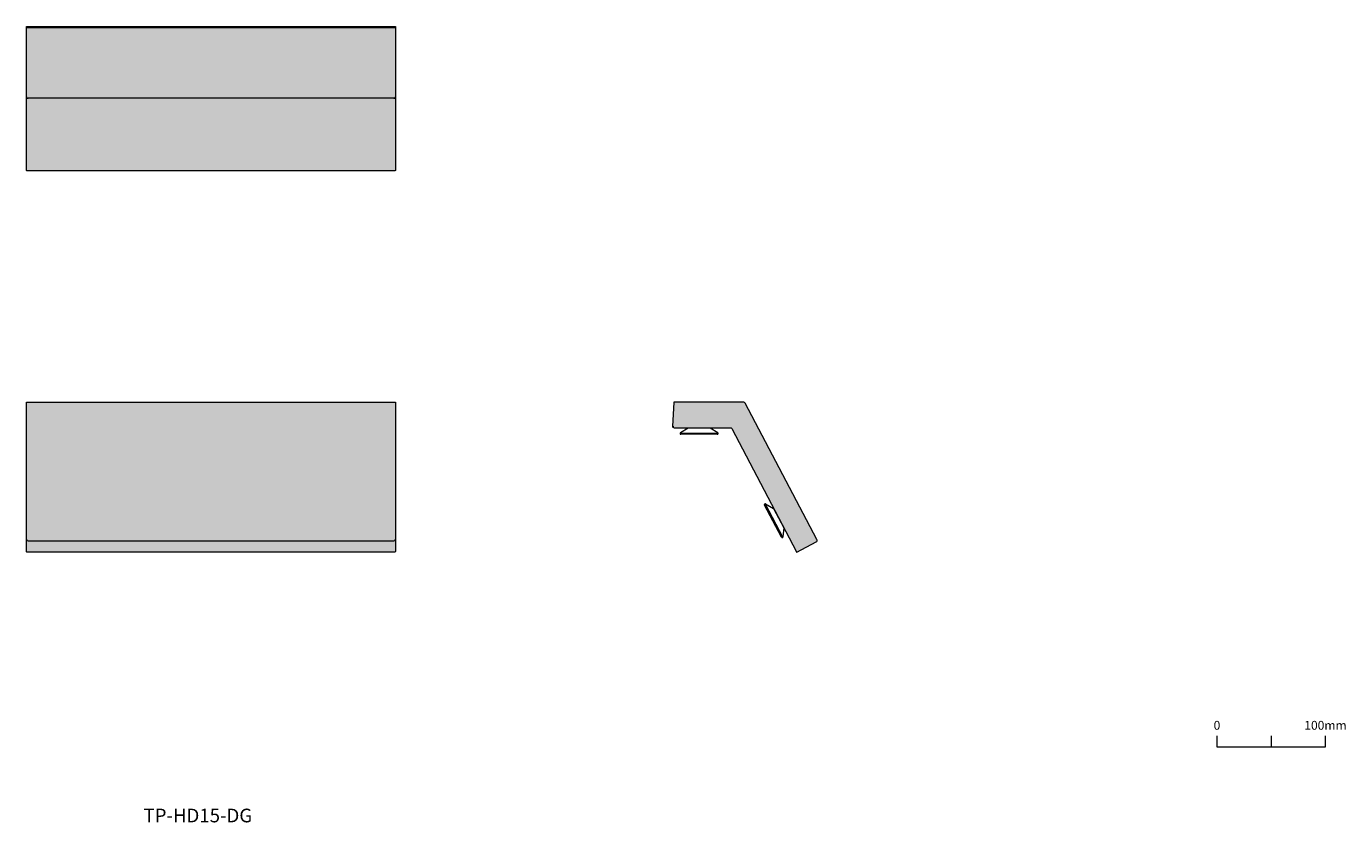
# Model space of a CAD drawing. Units: millimetres. Extents: x 922 to 2138, y 532 to 1266.
import ezdxf

# ---------------------------------------------------------------- set-up
doc = ezdxf.new("R2010")
doc.units = ezdxf.units.MM
doc.header["$LTSCALE"] = 5
doc.layers.add('0.15', color=7, linetype='Continuous')
doc.layers.add('品番', color=7, linetype='Continuous')
doc.styles.get("Standard").update_dxf_attribs({"font": 'txt', "bigfont": 'BIGFONT.SHX'})

# ---------------------------------------------------------------- blocks, each defined once
blk = doc.blocks.new('グループ')
at = {"color": 0, "linetype": 'Continuous', "lineweight": 0}
blk.add_line((619, -408), (619, -418), dxfattribs=at)
at = {"color": 0, "linetype": 'Continuous', "lineweight": 0, "flags": 128}
blk.add_lwpolyline([(569, -408), (569, -418), (669, -418), (669, -408)], dxfattribs=at)
at = {"color": 0, "char_height": 8.117, "attachment_point": 2, "line_spacing_factor": 0.785485}
for s, insert in [('{\\fOsaka|b0|i0|c128|p0;0}', (569, -394.1)), ('{\\fOsaka|b0|i0|c128|p0;100mm}', (669, -394.1))]:
    blk.add_mtext(s, dxfattribs=dict(at, insert=insert))
blk = doc.blocks.new('グループ-1')
at = {"color": 0, "linetype": 'Continuous', "lineweight": 0}
for p, q in [((152.8, -194), (169, -224.9)), ((167.7, -224.8), (152.1, -195.1)), ((169.9, -216.1), (169.2, -224.5))]:
    blk.add_line(p, q, dxfattribs=at)
at = {"color": 0, "linetype": 'Continuous', "lineweight": 0, "flags": 128}
blk.add_lwpolyline([(153.2, -194.1), (160.6, -198.3), (169.9, -216)], dxfattribs=at)
at = {"color": 0, "linetype": 'Continuous', "lineweight": 0}
for centre, start, end in [((152.8, -194.8), 59.9756, 207.7), ((168.4, -224.4), 207.7, 355.15)]:
    blk.add_arc(centre, 0.8, start, end, dxfattribs=at)
blk = doc.blocks.new('グループ-2')
at = {"color": 0, "linetype": 'Continuous', "lineweight": 0}
for p, q in [((74.4, -128.8), (109.4, -128.8)), ((108.6, -129.9), (75.1, -129.9)), ((102, -123.9), (109.1, -128.4))]:
    blk.add_line(p, q, dxfattribs=at)
at = {"color": 0, "linetype": 'Continuous', "lineweight": 0, "flags": 128}
blk.add_lwpolyline([(74.7, -128.4), (81.9, -123.9), (101.9, -123.9)], dxfattribs=at)
at = {"color": 0, "linetype": 'Continuous', "lineweight": 0}
for centre, start, end in [((75.1, -129.1), 122.2756, 270), ((108.6, -129.1), 270, 57.45)]:
    blk.add_arc(centre, 0.8, start, end, dxfattribs=at)
blk = doc.blocks.new('グループ-3')
at = {"linetype": 'Continuous', "lineweight": 0}
h = blk.add_hatch(color=251, dxfattribs=at)
edge = h.paths.add_edge_path()
edge.add_line((68.9, -123.9), (120.6, -123.9))
edge.add_arc((120.6, -125.4), 1.5, 27.7, 89.9618, ccw=False)
edge.add_line((122, -124.7), (181.6, -238.4))
edge.add_arc((181.8, -238.3), 0.2, 207.7, 297.6998)
edge.add_line((181.9, -238.5), (199.9, -229.1))
edge.add_arc((199.2, -227.7), 1.5, 297.7, 387.7)
edge.add_line((200.5, -227), (134.4, -101.1))
edge.add_arc((133.1, -101.8), 1.5, 27.7, 89.9618)
edge.add_line((133.1, -100.3), (68.7, -100.3))
edge.add_arc((68.7, -100.5), 0.2, 89.9618, 177.1858)
edge.add_line((68.5, -100.5), (67.4, -122.3))
edge.add_line((67.4, -122.3), (68.9, -123.9))
h = blk.add_hatch(color=251, dxfattribs=at)
edge = h.paths.add_edge_path()
edge.add_arc((68.9, -122.4), 1.5, 177.1857, 269.9618)
edge.add_line((68.9, -123.9), (68.9, -122.4))
edge.add_line((68.9, -122.4), (67.4, -122.3))
at = {"color": 0, "linetype": 'Continuous', "lineweight": 0, "flags": 128}
blk.add_lwpolyline([(68.9, -123.9), (120.6, -123.9, -0.278555), (122, -124.7), (181.6, -238.4, 0.414212), (181.9, -238.5), (199.9, -229.1, 0.414214), (200.5, -227), (134.4, -101.1, 0.278555), (133.1, -100.3), (68.7, -100.3, 0.400093), (68.5, -100.5), (67.4, -122.3)], format="xyb", dxfattribs=at)
at = {"color": 0, "linetype": 'Continuous', "lineweight": 0}
blk.add_arc((68.9, -122.4), 1.5, 177.1857, 269.9618, dxfattribs=at)
at = {"color": 0}
for name in ['グループ-2', 'グループ-1']:
    blk.add_blockref(name, (0, 0), dxfattribs=at)
blk = doc.blocks.new('グループ-4')
at = {"linetype": 'Continuous', "lineweight": 0}
h = blk.add_hatch(color=251, dxfattribs=at)
edge = h.paths.add_edge_path()
edge.add_line((-527.8, 113.5), (-527.8, 245.9))
edge.add_arc((-527.7, 245.9), 0.152, 90, 180, ccw=False)
edge.add_line((-527.7, 246.1), (-527.6, 246.1))
edge.add_line((-527.6, 246.1), (-188, 246.1))
edge.add_line((-188, 246.1), (-188, 246.1))
edge.add_arc((-188, 245.9), 0.152, 0, 90, ccw=False)
edge.add_line((-187.8, 245.9), (-187.8, 113.5))
edge.add_arc((-188.4, 113.5), 0.609, 270, 360, ccw=False)
edge.add_line((-188.4, 112.9), (-188.6, 112.9))
edge.add_line((-188.6, 112.9), (-527, 112.9))
edge.add_line((-527, 112.9), (-527.2, 112.9))
edge.add_arc((-527.2, 113.5), 0.609, 180, 270, ccw=False)
at = {"color": 0, "linetype": 'Continuous', "lineweight": 0}
for p, q in [((-187.8, 244.7), (-527.8, 244.7)), ((-189.3, 179.8), (-526.3, 179.8))]:
    blk.add_line(p, q, dxfattribs=at)
at = {"color": 0, "linetype": 'Continuous', "lineweight": 0, "flags": 128}
blk.add_lwpolyline([(-527.8, 113.5), (-527.8, 245.9, -0.414214), (-527.7, 246.1), (-527.6, 246.1), (-188, 246.1), (-188, 246.1, -0.414214), (-187.8, 245.9), (-187.8, 113.5, -0.414214), (-188.4, 112.9), (-188.6, 112.9), (-527, 112.9), (-527.2, 112.9, -0.414214)], format="xyb", close=True, dxfattribs=at)
at = {"color": 0, "linetype": 'Continuous', "lineweight": 0}
for points, knots in [([(-527.8, 181.2), (-527.8, 181.2), (-527.8, 181), (-527.8, 180.9), (-527.7, 180.7), (-527.7, 180.6), (-527.6, 180.5), (-527.5, 180.4), (-527.4, 180.3), (-527.3, 180.2), (-527.2, 180.1), (-527.1, 180), (-527, 179.9), (-526.8, 179.9), (-526.7, 179.8), (-526.5, 179.8), (-526.4, 179.8), (-526.3, 179.8)], [0, 0, 0, 0.062498, 0.124995, 0.187493, 0.249992, 0.31249, 0.374989, 0.437488, 0.499988, 0.562488, 0.624989, 0.68749, 0.749992, 0.812493, 0.874995, 0.937498, 1, 1, 1]), ([(-189.3, 179.8), (-189.2, 179.8), (-189.1, 179.8), (-188.9, 179.8), (-188.8, 179.9), (-188.7, 179.9), (-188.5, 180), (-188.4, 180.1), (-188.3, 180.2), (-188.2, 180.3), (-188.1, 180.4), (-188, 180.5), (-188, 180.6), (-187.9, 180.7), (-187.9, 180.9), (-187.8, 181), (-187.8, 181.2), (-187.8, 181.2)], [0, 0, 0, 0.062502, 0.125005, 0.187507, 0.250008, 0.31251, 0.375011, 0.437512, 0.500012, 0.562512, 0.625011, 0.68751, 0.750008, 0.812507, 0.875005, 0.937502, 1, 1, 1])]:
    blk.add_open_spline(points, degree=2, knots=knots, dxfattribs=at)

msp = doc.modelspace()

# ---------------------------------------------------------------- hatches: boundary and pattern name
at = {"layer": '0.15', "linetype": 'Continuous', "lineweight": 0}
h = msp.add_hatch(color=251, dxfattribs=at)
edge = h.paths.add_edge_path()
edge.add_line((1262.2, 919.3), (1262.2, 783.1))
edge.add_line((1262.2, 783.1), (1262.2, 782.3))
edge.add_arc((1261.4, 782.3), 0.8, 270, 360, ccw=False)
edge.add_line((1261.4, 781.5), (923, 781.5))
edge.add_arc((923, 782.3), 0.8, 180, 270, ccw=False)
edge.add_line((922.2, 782.3), (922.2, 783.1))
edge.add_line((922.2, 783.1), (922.2, 919.3))
edge.add_line((922.2, 919.3), (922.2, 919.5))
edge.add_arc((922.4, 919.5), 0.2, 90, 180, ccw=False)
edge.add_line((922.4, 919.7), (1262, 919.7))
edge.add_arc((1262, 919.5), 0.2, 0, 90, ccw=False)
edge.add_line((1262.2, 919.5), (1262.2, 919.3))

# ---------------------------------------------------------------- linework, layer by layer
at = {"layer": '0.15', "color": 0, "linetype": 'Continuous', "lineweight": 0}
msp.add_line((923.7, 791.8), (1260.7, 791.8), dxfattribs=at)
at = {"layer": '0.15', "color": 0, "linetype": 'Continuous', "lineweight": 0, "flags": 128}
msp.add_lwpolyline([(1262.2, 919.3), (1262.2, 783.1), (1262.2, 782.3, -0.414214), (1261.4, 781.5), (923, 781.5, -0.414214), (922.2, 782.3), (922.2, 783.1), (922.2, 919.3), (922.2, 919.5, -0.414214), (922.4, 919.7), (1262, 919.7, -0.414214), (1262.2, 919.5)], format="xyb", close=True, dxfattribs=at)
at = {"layer": '0.15', "color": 0, "linetype": 'Continuous', "lineweight": 0}
for centre, start, end in [((923.7, 793.3), 180, 270), ((1260.7, 793.3), 270, 0)]:
    msp.add_arc(centre, 1.5, start, end, dxfattribs=at)

# ---------------------------------------------------------------- block references
at = {"layer": '0.15', "color": 0}
for name in ['グループ-4', 'グループ-3', 'グループ']:
    msp.add_blockref(name, (1450, 1020), dxfattribs=at)

# ---------------------------------------------------------------- texts
at = {"layer": '品番', "color": 0, "insert": (1030.1, 545), "char_height": 12.586, "attachment_point": 1, "line_spacing_factor": 0.996218}
msp.add_mtext('{\\fArial|b1|i0|c128|p0;\\T1.2;TP-HD15-DG}', dxfattribs=at)

doc.saveas('drawing.dxf')
